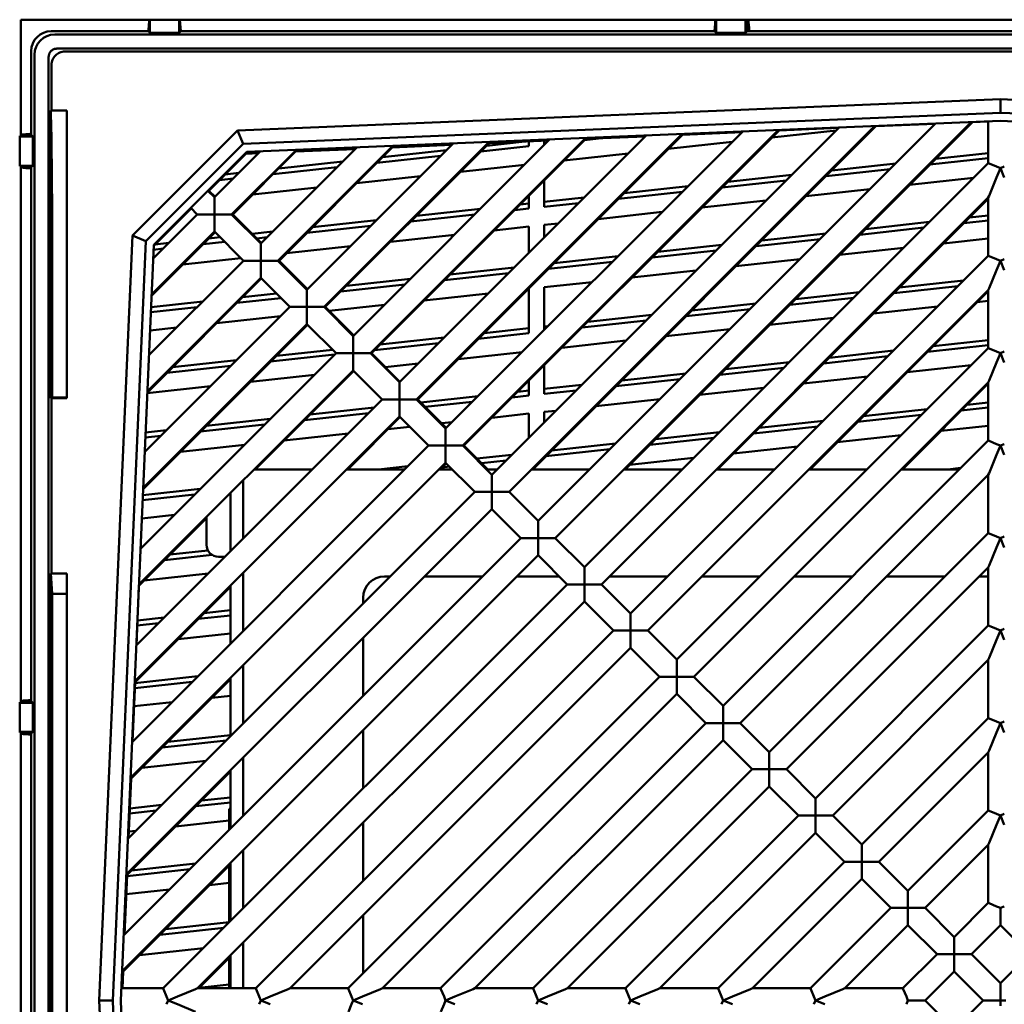
# Model space of a CAD drawing. Units: inches. Extents: x 3 to 337, y 7 to 213.
# Drawn here: x 293 to 299, y 177 to 183 of the extents above; entities that cross this region are included whole.
import ezdxf

# ---------------------------------------------------------------- set-up
doc = ezdxf.new("R2010")
doc.units = ezdxf.units.IN
doc.header["$LTSCALE"] = 20
doc.header["$MEASUREMENT"] = 0
doc.layers.add('Visible (ANSI)', color=7, linetype='Continuous', lineweight=50)

msp = doc.modelspace()

# ---------------------------------------------------------------- linework, layer by layer
at = {"layer": 'Visible (ANSI)'}
for p, q in [((293.3812, 182.8308), (293.3812, 182.153)), ((294.1323, 182.8308), (293.3812, 182.8308)), ((294.1323, 182.8308), (294.1264, 182.7642)), ((294.1314, 182.8308), (294.1303, 182.8178)), ((294.3097, 182.8308), (294.1323, 182.8308)), ((294.1355, 182.8308), (294.1355, 182.7542)), ((294.3064, 182.7542), (294.3065, 182.8308)), ((297.4393, 182.8308), (294.3097, 182.8308)), ((294.3155, 182.7642), (294.3097, 182.8308)), ((297.4393, 182.8308), (297.4335, 182.7642)), ((297.4385, 182.8308), (297.4374, 182.8178)), ((297.6168, 182.8308), (297.4393, 182.8308)), ((297.4426, 182.8308), (297.4426, 182.7542)), ((297.6135, 182.7542), (297.6136, 182.8308)), ((297.6203, 182.8308), (297.6168, 182.8308)), ((297.6226, 182.7642), (297.6168, 182.8308)), ((297.6203, 182.8308), (297.6202, 182.7915)), ((297.6203, 182.8308), (297.6247, 182.8308)), ((300.5889, 182.8308), (297.6247, 182.8308)), ((297.6322, 182.8178), (297.631, 182.8308)), ((294.1264, 182.7642), (293.5592, 182.7642)), ((294.1264, 182.7642), (294.1355, 182.7542)), ((294.3064, 182.7542), (294.3155, 182.7642)), ((297.4335, 182.7642), (294.3155, 182.7642)), ((297.4335, 182.7642), (297.4426, 182.7542)), ((297.6135, 182.7542), (297.6226, 182.7642)), ((300.5831, 182.7642), (297.6226, 182.7642)), ((297.6351, 182.7706), (297.6293, 182.7642)), ((304.6268, 182.7444), (293.579, 182.7444)), ((294.1355, 182.7542), (294.3064, 182.7542)), ((297.4426, 182.7542), (297.6135, 182.7542)), ((293.592, 182.6618), (304.6138, 182.6618)), ((293.4411, 182.6462), (293.4411, 182.1577)), ((293.4609, 182.6264), (293.4609, 171.5786)), ((293.5435, 171.6218), (293.5435, 182.6134)), ((304.5667, 182.6451), (293.639, 182.6451)), ((293.5602, 182.3002), (293.5602, 182.5663)), ((299.1029, 182.3663), (294.6466, 182.1834)), ((299.1029, 182.3663), (299.1028, 182.2874)), ((303.5713, 182.1712), (299.1029, 182.3663)), ((293.5564, 180.6244), (293.5564, 182.3002)), ((293.5564, 182.3002), (293.6501, 182.3002)), ((293.6501, 182.3002), (293.6501, 180.6244)), ((299.1028, 182.2874), (294.6806, 182.106)), ((303.5373, 182.0938), (299.1028, 182.2874)), ((294.7011, 182.0596), (299.1029, 182.2403)), ((296.1325, 180.1731), (298.161, 182.2016)), ((298.37, 182.2102), (296.2327, 180.0729)), ((296.3709, 180.2044), (298.3747, 182.2082)), ((296.4025, 179.9031), (298.7242, 182.2247)), ((298.9332, 182.2333), (296.5027, 179.8028)), ((296.9109, 180.2044), (298.9394, 182.2328)), ((297.81, 182.1835), (298.1581, 182.1987)), ((298.3747, 182.2082), (298.7228, 182.2234)), ((298.9394, 182.2328), (299.032, 182.2369)), ((299.032, 182.2374), (299.032, 181.9925)), ((299.1029, 182.2403), (303.5168, 182.0476)), ((293.4411, 182.1577), (293.3745, 182.1518)), ((293.3745, 182.1518), (293.3745, 181.9744)), ((293.4511, 182.1485), (293.3745, 182.1486)), ((293.3943, 182.1605), (293.3812, 182.1594)), ((293.3812, 182.1524), (293.3812, 182.153)), ((293.4511, 182.1485), (293.4411, 182.1577)), ((293.4511, 181.9777), (293.4511, 182.1485)), ((294.6466, 182.1834), (294.0342, 181.5709)), ((294.6466, 182.1834), (294.6806, 182.106)), ((295.3224, 180.9832), (296.4714, 182.1323)), ((296.6804, 182.1409), (295.4226, 180.883)), ((295.4293, 180.883), (296.6805, 182.1342)), ((295.5924, 180.7132), (297.0346, 182.1554)), ((297.2436, 182.164), (295.6926, 180.613)), ((295.6993, 180.613), (297.2452, 182.1589)), ((295.8624, 180.4431), (297.5978, 182.1785)), ((297.8068, 182.1871), (295.9627, 180.3429)), ((295.9693, 180.3429), (297.81, 182.1835)), ((296.6737, 182.1274), (296.7724, 182.1382)), ((296.6805, 182.1342), (297.0286, 182.1494)), ((297.2452, 182.1589), (297.5934, 182.1741)), ((298.1424, 182.183), (297.7685, 182.1421)), ((294.6806, 182.106), (294.1115, 181.5369)), ((294.7823, 181.5233), (295.3451, 182.0861)), ((295.5541, 182.0946), (294.8825, 181.4231)), ((294.8892, 181.4231), (295.551, 182.0849)), ((294.9863, 182.0602), (295.3344, 182.0754)), ((295.0523, 181.2532), (295.9082, 182.1092)), ((296.1173, 182.1177), (295.1525, 181.153)), ((295.1592, 181.153), (296.1158, 182.1096)), ((295.551, 182.0849), (295.8992, 182.1001)), ((296.0672, 182.061), (296.348, 182.0918)), ((296.324, 182.1187), (296.1004, 182.0942)), ((296.1158, 182.1096), (296.4639, 182.1248)), ((296.348, 182.0918), (296.348, 182.1197)), ((296.438, 182.1236), (296.438, 182.1016)), ((296.438, 182.1016), (296.4411, 182.1019)), ((297.5359, 182.1166), (297.162, 182.0757)), ((294.1578, 181.5164), (294.7011, 182.0596)), ((294.4802, 181.8321), (294.6957, 182.0476)), ((294.5122, 181.7933), (294.7819, 182.0629)), ((294.9909, 182.0715), (294.6125, 181.6931)), ((294.6192, 181.6931), (294.9863, 182.0602)), ((294.6957, 182.0476), (294.7697, 182.0508)), ((295.4607, 181.9946), (295.8346, 182.0355)), ((295.8678, 182.0687), (295.4939, 182.0277)), ((296.9294, 182.0502), (296.5555, 182.0092)), ((298.6907, 181.9841), (299.032, 182.0215)), ((299.032, 182.0511), (298.7239, 182.0173)), ((293.3745, 181.9776), (293.4511, 181.9777)), ((293.3745, 181.9744), (293.4411, 181.9685)), ((293.3812, 181.9732), (293.3812, 181.9738)), ((293.3812, 181.9732), (293.3812, 178.846)), ((293.3812, 181.9668), (293.3943, 181.9657)), ((293.4411, 181.9685), (293.4511, 181.9777)), ((293.4411, 181.9685), (293.4411, 178.8506)), ((294.8542, 181.9282), (295.2281, 181.9691)), ((295.2613, 182.0023), (294.8874, 181.9613)), ((296.3229, 181.9838), (295.949, 181.9428)), ((296.6725, 179.633), (299.032, 181.9925)), ((298.0842, 181.9177), (298.4581, 181.9587)), ((298.4913, 181.9918), (298.1174, 181.9509)), ((299.0366, 181.9906), (299.032, 181.9925)), ((299.0803, 181.9725), (299.0366, 181.9906)), ((299.1029, 181.9631), (299.0803, 181.9725)), ((299.0803, 181.9087), (299.1029, 181.9631)), ((299.1029, 181.9631), (299.1254, 181.9725)), ((299.1254, 181.9087), (299.1029, 181.9631)), ((294.5421, 181.894), (294.6216, 181.9027)), ((294.6548, 181.9358), (294.5753, 181.9271)), ((295.7164, 181.9173), (295.3425, 181.8764)), ((297.8848, 181.9254), (297.5109, 181.8845)), ((298.9464, 181.9069), (298.5725, 181.866)), ((299.0366, 181.803), (299.0803, 181.9087)), ((295.1099, 181.8509), (294.736, 181.81)), ((296.438, 181.8918), (296.438, 181.7374)), ((297.2783, 181.859), (296.9044, 181.818)), ((297.4777, 181.8513), (297.8516, 181.8923)), ((294.4735, 181.8321), (294.5122, 181.7933)), ((294.5156, 181.7967), (294.4802, 181.8321)), ((294.5122, 181.7869), (294.5122, 181.7933)), ((294.5122, 181.725), (294.5122, 181.7869)), ((296.348, 181.7276), (296.348, 181.8017)), ((296.6718, 181.7926), (296.438, 181.767)), ((299.032, 181.7921), (296.7728, 179.5328)), ((296.8712, 181.7849), (297.2451, 181.8258)), ((297.451, 180.2044), (299.032, 181.7854)), ((298.3399, 181.8405), (297.9661, 181.7995)), ((299.032, 181.7921), (299.0366, 181.803)), ((299.032, 181.7921), (299.032, 181.4524)), ((294.1575, 181.5094), (294.3766, 181.7285)), ((294.412, 181.6931), (294.3733, 181.7318)), ((296.348, 181.7571), (296.2979, 181.7516)), ((296.438, 181.7374), (296.6386, 181.7594)), ((297.7334, 181.7741), (297.3596, 181.7331)), ((294.1543, 181.4353), (294.412, 181.6931)), ((294.412, 181.6931), (294.4185, 181.6931)), ((294.4185, 181.6931), (294.4804, 181.6931)), ((294.4804, 181.6931), (294.5122, 181.6931)), ((294.5122, 181.6931), (294.5122, 181.725)), ((294.5122, 181.6931), (294.5441, 181.6931)), ((294.5122, 181.6612), (294.5122, 181.6931)), ((294.5441, 181.6931), (294.606, 181.6931)), ((294.606, 181.6931), (294.6125, 181.6931)), ((294.6125, 181.6931), (294.7823, 181.5233)), ((294.7856, 181.5266), (294.6192, 181.6931)), ((295.6582, 181.652), (296.0321, 181.693)), ((296.0653, 181.7261), (295.6914, 181.6852)), ((296.2647, 181.7185), (296.348, 181.7276)), ((297.1269, 181.7077), (296.7531, 181.6667)), ((299.032, 181.6869), (298.9214, 181.6748)), ((293.5635, 180.6244), (293.5635, 181.6672)), ((294.5122, 181.5993), (294.5122, 181.6612)), ((295.0517, 181.5856), (295.4256, 181.6266)), ((295.4588, 181.6597), (295.0849, 181.6188)), ((296.348, 181.6223), (296.1466, 181.6003)), ((296.348, 181.4688), (296.348, 181.6223)), ((296.5205, 181.6412), (296.438, 181.6322)), ((296.438, 181.6322), (296.438, 181.5588)), ((298.2818, 181.5752), (298.6556, 181.6161)), ((298.6888, 181.6493), (298.3149, 181.6083)), ((298.8883, 181.6416), (299.032, 181.6574)), ((294.0342, 181.5709), (293.8391, 177.1025)), ((294.1115, 181.5369), (294.0342, 181.5709)), ((294.1448, 181.2187), (294.5156, 181.5895)), ((294.5122, 181.5929), (294.1451, 181.2257)), ((294.5454, 181.5597), (294.4784, 181.5524)), ((294.5122, 181.5929), (294.5122, 181.5993)), ((294.6821, 181.4231), (294.5122, 181.5929)), ((294.8523, 181.5933), (294.7321, 181.5801)), ((294.7587, 181.5535), (294.8191, 181.5601)), ((295.914, 181.5748), (295.5401, 181.5339)), ((298.0823, 181.5829), (297.7084, 181.5419)), ((294.1115, 181.5369), (293.9179, 177.1024)), ((293.9651, 177.1025), (294.1578, 181.5164)), ((294.2458, 181.5269), (294.1663, 181.5182)), ((294.4453, 181.5192), (294.5721, 181.5331)), ((294.7823, 181.5168), (294.7823, 181.5233)), ((294.7823, 181.5168), (294.7823, 181.4549)), ((295.3075, 181.5084), (294.9336, 181.4674)), ((297.4758, 181.5164), (297.1019, 181.4755)), ((297.6753, 181.5088), (298.0492, 181.5497)), ((298.5375, 181.498), (298.1636, 181.457)), ((299.032, 181.5521), (298.7701, 181.5234)), ((294.1565, 181.4876), (294.2126, 181.4937)), ((294.7823, 181.4231), (294.7823, 181.4549)), ((296.8693, 181.45), (296.4954, 181.4091)), ((296.9426, 179.363), (299.032, 181.4524)), ((297.0688, 181.4423), (297.4427, 181.4833)), ((299.0366, 181.4505), (299.032, 181.4524)), ((299.0803, 181.4324), (299.0366, 181.4505)), ((294.1296, 180.8706), (294.6821, 181.4231)), ((294.6669, 181.4382), (294.3271, 181.401)), ((294.6821, 181.4231), (294.6885, 181.4231)), ((294.6885, 181.4231), (294.7504, 181.4231)), ((294.7504, 181.4231), (294.7823, 181.4231)), ((294.7823, 181.4231), (294.8141, 181.4231)), ((294.7823, 181.3912), (294.7823, 181.4231)), ((294.7823, 181.3293), (294.7823, 181.3912)), ((294.8141, 181.4231), (294.8761, 181.4231)), ((294.8761, 181.4231), (294.8825, 181.4231)), ((294.8825, 181.4231), (295.0523, 181.2532)), ((295.0557, 181.2566), (294.8892, 181.4231)), ((296.2628, 181.3836), (295.8889, 181.3427)), ((296.4623, 181.3759), (296.8362, 181.4169)), ((297.931, 181.4315), (297.5571, 181.3906)), ((299.1029, 181.4231), (299.0803, 181.4324)), ((299.0803, 181.3687), (299.1029, 181.4231)), ((299.1029, 181.4231), (299.1254, 181.4324)), ((299.1254, 181.3687), (299.1029, 181.4231)), ((294.7823, 181.3228), (294.7823, 181.3293)), ((295.8558, 181.3095), (296.2297, 181.3504)), ((297.3245, 181.3651), (296.9506, 181.3242)), ((299.0366, 181.263), (299.0803, 181.3687)), ((294.1201, 180.654), (294.7856, 181.3195)), ((294.7823, 181.3228), (294.1204, 180.661)), ((294.9521, 181.153), (294.7823, 181.3228)), ((295.2493, 181.2431), (295.6232, 181.284)), ((295.6563, 181.3172), (295.2824, 181.2762)), ((296.718, 181.2987), (296.438, 181.268)), ((296.438, 181.268), (296.438, 181.0187)), ((298.4793, 181.2326), (298.8532, 181.2736)), ((298.8863, 181.3068), (298.5125, 181.2658)), ((294.8737, 181.2315), (294.6759, 181.2098)), ((295.0523, 181.2468), (295.0523, 181.2532)), ((295.0523, 181.1849), (295.0523, 181.2468)), ((296.1115, 181.2323), (295.7376, 181.1913)), ((296.348, 181.2582), (296.3441, 181.2577)), ((296.348, 180.9992), (296.348, 181.2582)), ((299.032, 181.252), (297.0428, 179.2628)), ((298.2798, 181.2403), (297.906, 181.1994)), ((297.9911, 180.2044), (299.032, 181.2453)), ((299.032, 181.252), (299.0366, 181.263)), ((299.032, 181.252), (299.032, 180.9123)), ((294.1049, 180.3059), (294.9521, 181.153)), ((294.4433, 181.1843), (294.1419, 181.1513)), ((294.6428, 181.1767), (294.9003, 181.2049)), ((294.9521, 181.153), (294.9585, 181.153)), ((294.9585, 181.153), (295.0205, 181.153)), ((295.0205, 181.153), (295.0523, 181.153)), ((295.0523, 181.153), (295.0523, 181.1849)), ((295.0523, 181.153), (295.0842, 181.153)), ((295.0523, 181.1212), (295.0523, 181.153)), ((295.0842, 181.153), (295.1461, 181.153)), ((295.1461, 181.153), (295.1525, 181.153)), ((295.1525, 181.153), (295.3224, 180.9832)), ((295.3257, 180.9866), (295.1592, 181.153)), ((295.505, 181.1658), (295.1818, 181.1305)), ((297.6733, 181.1739), (297.2995, 181.133)), ((297.8728, 181.1662), (298.2467, 181.2072)), ((298.735, 181.1554), (298.3611, 181.1145)), ((299.032, 181.1879), (298.9676, 181.1809)), ((294.1406, 181.1216), (294.4102, 181.1512)), ((294.8985, 181.0994), (294.5246, 181.0585)), ((295.0523, 181.0592), (295.0523, 181.1212)), ((297.0669, 181.1075), (296.693, 181.0665)), ((297.2663, 181.0998), (297.6402, 181.1407)), ((294.0955, 180.0893), (295.0557, 181.0495)), ((295.0523, 181.0528), (294.0958, 180.0963)), ((295.0523, 181.0528), (295.0523, 181.0592)), ((295.2221, 180.883), (295.0523, 181.0528)), ((296.4604, 181.0411), (296.438, 181.0386)), ((296.6598, 181.0334), (297.0337, 181.0743)), ((298.1285, 181.089), (297.7546, 181.048)), ((294.292, 181.033), (294.1359, 181.0159)), ((295.3224, 180.9768), (295.3224, 180.9832)), ((296.0533, 180.967), (296.348, 180.9992)), ((296.348, 181.0288), (296.0865, 181.0001)), ((297.522, 181.0226), (297.1481, 180.9816)), ((295.3224, 180.9149), (295.3224, 180.9768)), ((295.4468, 180.9005), (295.8207, 180.9415)), ((295.8539, 180.9746), (295.48, 180.9337)), ((296.9155, 180.9562), (296.5416, 180.9152)), ((298.6768, 180.8901), (299.032, 180.929)), ((299.032, 180.9585), (298.71, 180.9233)), ((294.0803, 179.7411), (295.2221, 180.883)), ((294.8403, 180.8341), (295.2142, 180.8751)), ((295.2019, 180.9032), (294.8735, 180.8673)), ((295.2221, 180.883), (295.2286, 180.883)), ((295.2286, 180.883), (295.2905, 180.883)), ((295.2905, 180.883), (295.3224, 180.883)), ((295.3224, 180.883), (295.3224, 180.9149)), ((295.3224, 180.883), (295.3542, 180.883)), ((295.3224, 180.8511), (295.3224, 180.883)), ((295.3542, 180.883), (295.4161, 180.883)), ((295.4161, 180.883), (295.4226, 180.883)), ((295.4226, 180.883), (295.5924, 180.7132)), ((295.5957, 180.7165), (295.4293, 180.883)), ((296.309, 180.8897), (295.9351, 180.8488)), ((297.2126, 179.093), (299.032, 180.9123)), ((298.4774, 180.8978), (298.1035, 180.8568)), ((299.0366, 180.9105), (299.032, 180.9123)), ((299.0803, 180.8923), (299.0366, 180.9105)), ((299.1029, 180.883), (299.0803, 180.8923)), ((299.0803, 180.8286), (299.1029, 180.883)), ((299.1029, 180.883), (299.1254, 180.8923)), ((299.1254, 180.8286), (299.1029, 180.883)), ((294.2338, 180.7677), (294.6077, 180.8086)), ((294.6409, 180.8418), (294.267, 180.8008)), ((295.3224, 180.7892), (295.3224, 180.8511)), ((295.7025, 180.8233), (295.51, 180.8022)), ((296.438, 180.8116), (296.438, 180.6449)), ((297.8709, 180.8314), (297.497, 180.7904)), ((298.0703, 180.8237), (298.4442, 180.8646)), ((298.9325, 180.8129), (298.5587, 180.7719)), ((299.0366, 180.7229), (299.0803, 180.8286)), ((295.3224, 180.7828), (294.0711, 179.5315)), ((295.096, 180.7569), (294.7221, 180.7159)), ((294.7507, 180.2044), (295.3257, 180.7794)), ((295.3224, 180.7828), (295.3224, 180.7892)), ((295.4922, 180.613), (295.3224, 180.7828)), ((297.2644, 180.7649), (296.8905, 180.724)), ((297.4638, 180.7573), (297.8377, 180.7982)), ((295.5924, 180.7067), (295.5924, 180.7132)), ((295.5924, 180.7067), (295.5924, 180.6448)), ((296.348, 180.6351), (296.348, 180.7216)), ((296.6579, 180.6985), (296.438, 180.6744)), ((296.8573, 180.6908), (297.2312, 180.7318)), ((299.032, 180.7119), (297.3128, 178.9927)), ((298.326, 180.7465), (297.9522, 180.7055)), ((298.5312, 180.2044), (299.032, 180.7052)), ((299.032, 180.7119), (299.0366, 180.7229)), ((299.032, 180.7119), (299.032, 180.3723)), ((294.4895, 180.6905), (294.12, 180.65)), ((295.5924, 180.613), (295.5924, 180.6448)), ((296.2508, 180.6244), (296.348, 180.6351)), ((296.348, 180.6646), (296.284, 180.6576)), ((296.438, 180.6449), (296.6247, 180.6654)), ((297.7195, 180.68), (297.3457, 180.6391)), ((293.6501, 180.6244), (293.5564, 180.6244)), ((293.5573, 180.6196), (293.6501, 180.6196)), ((293.5602, 179.5958), (293.5602, 180.6196)), ((293.6501, 180.6244), (293.6501, 180.6196)), ((294.0556, 179.1764), (295.4922, 180.613)), ((295.4922, 180.613), (295.4986, 180.613)), ((295.4986, 180.613), (295.5605, 180.613)), ((295.5605, 180.613), (295.5924, 180.613)), ((295.5924, 180.613), (295.6243, 180.613)), ((295.5924, 180.5811), (295.5924, 180.613)), ((295.5924, 180.5192), (295.5924, 180.5811)), ((295.6243, 180.613), (295.6862, 180.613)), ((295.6862, 180.613), (295.6926, 180.613)), ((295.6926, 180.613), (295.8624, 180.4431)), ((295.8658, 180.4465), (295.6993, 180.613)), ((296.0514, 180.6321), (295.7168, 180.5955)), ((295.7434, 180.5688), (296.0182, 180.5989)), ((297.1131, 180.6136), (296.7392, 180.5727)), ((299.032, 180.5944), (298.9075, 180.5807)), ((295.0379, 180.4916), (295.4117, 180.5325)), ((295.4449, 180.5657), (295.071, 180.5247)), ((296.348, 180.5298), (296.1327, 180.5062)), ((296.348, 180.3887), (296.348, 180.5298)), ((296.5066, 180.5472), (296.438, 180.5397)), ((296.438, 180.5397), (296.438, 180.4787)), ((298.2679, 180.4811), (298.6418, 180.5221)), ((298.6749, 180.5552), (298.301, 180.5143)), ((298.8744, 180.5476), (299.032, 180.5648)), ((295.5924, 180.5127), (294.0465, 178.9668)), ((294.4314, 180.4252), (294.8052, 180.4661)), ((294.8384, 180.4993), (294.4645, 180.4583)), ((295.2907, 180.2044), (295.5957, 180.5094)), ((295.5924, 180.5127), (295.5924, 180.5192)), ((295.7622, 180.3429), (295.5924, 180.5127)), ((295.9001, 180.4808), (295.8383, 180.474)), ((298.0684, 180.4888), (297.6945, 180.4479)), ((294.2319, 180.4328), (294.1099, 180.4195)), ((295.2936, 180.4143), (294.9197, 180.3734)), ((295.6516, 180.4536), (295.5262, 180.4398)), ((295.8624, 180.4367), (295.8624, 180.4431)), ((295.8624, 180.3748), (295.8624, 180.4367)), ((297.4619, 180.4224), (297.088, 180.3815)), ((297.6614, 180.4147), (298.0353, 180.4557)), ((299.032, 180.4596), (298.7562, 180.4294)), ((294.1086, 180.3898), (294.1988, 180.3997)), ((294.6871, 180.3479), (294.3132, 180.307)), ((295.8624, 180.3429), (295.8624, 180.3748)), ((296.8554, 180.356), (296.4815, 180.315)), ((297.0549, 180.3483), (297.4288, 180.3892)), ((297.4827, 178.8229), (299.032, 180.3723)), ((298.5236, 180.4039), (298.1497, 180.363)), ((299.0366, 180.3704), (299.032, 180.3723)), ((299.0803, 180.3522), (299.0366, 180.3704)), ((299.1029, 180.3429), (299.0803, 180.3522)), ((299.1029, 180.3429), (299.1254, 180.3522)), ((294.031, 178.6117), (295.7622, 180.3429)), ((295.7622, 180.3429), (295.7686, 180.3429)), ((295.7686, 180.3429), (295.8306, 180.3429)), ((295.8306, 180.3429), (295.8624, 180.3429)), ((295.8624, 180.3429), (295.8943, 180.3429)), ((295.8624, 180.3111), (295.8624, 180.3429)), ((295.8624, 180.2491), (295.8624, 180.3111)), ((295.8943, 180.3429), (295.9562, 180.3429)), ((295.9562, 180.3429), (295.9627, 180.3429)), ((295.9627, 180.3429), (296.1325, 180.1731)), ((296.1079, 180.2044), (295.9693, 180.3429)), ((296.4484, 180.2819), (296.8223, 180.3228)), ((297.9171, 180.3375), (297.5432, 180.2965)), ((299.0803, 180.2885), (299.1029, 180.3429)), ((299.1254, 180.2885), (299.1029, 180.3429)), ((295.8624, 180.2427), (294.0218, 178.4021)), ((295.8308, 180.2044), (295.8658, 180.2394)), ((295.8624, 180.2427), (295.8624, 180.2491)), ((296.0322, 180.0729), (295.8624, 180.2427)), ((296.2489, 180.2896), (296.045, 180.2672)), ((296.0716, 180.2406), (296.2158, 180.2564)), ((297.3106, 180.2711), (296.9367, 180.2301)), ((299.0366, 180.1828), (299.0803, 180.2885)), ((294.744, 180.2044), (294.7948, 180.2044)), ((294.7948, 180.2044), (295.0836, 180.2044)), ((295.284, 180.2044), (295.6237, 180.2044)), ((295.6424, 180.2231), (295.4711, 180.2044)), ((295.8241, 180.2044), (295.9008, 180.2044)), ((295.8419, 180.2155), (295.885, 180.2202)), ((296.1012, 180.2044), (296.1637, 180.2044)), ((296.3642, 180.2044), (296.7038, 180.2044)), ((296.7041, 180.2046), (296.7016, 180.2044)), ((296.9043, 180.2044), (297.2439, 180.2044)), ((297.4443, 180.2044), (297.784, 180.2044)), ((297.9844, 180.2044), (298.324, 180.2044)), ((298.5245, 180.2044), (298.8641, 180.2044)), ((298.8724, 180.2127), (298.7963, 180.2044)), ((299.032, 180.1718), (299.0366, 180.1828)), ((294.6802, 180.1406), (294.6802, 179.801)), ((296.1325, 180.1667), (296.1325, 180.1731)), ((296.1325, 180.1047), (296.1325, 180.1667)), ((299.032, 180.1718), (297.5829, 178.7227)), ((299.032, 180.1718), (299.032, 179.8322)), ((294.0063, 178.0469), (296.0322, 180.0729)), ((294.4294, 180.0903), (294.0939, 180.0535)), ((294.6055, 180.0659), (294.6055, 179.7263)), ((296.0322, 180.0729), (296.0387, 180.0729)), ((296.0387, 180.0729), (296.1006, 180.0729)), ((296.1006, 180.0729), (296.1325, 180.0729)), ((296.1325, 180.0729), (296.1325, 180.1047)), ((296.1325, 180.0729), (296.1643, 180.0729)), ((296.1325, 180.041), (296.1325, 180.0729)), ((296.1643, 180.0729), (296.2263, 180.0729)), ((296.2263, 180.0729), (296.2327, 180.0729)), ((296.2327, 180.0729), (296.4025, 179.9031)), ((294.0926, 180.0239), (294.3963, 180.0571)), ((294.6034, 180.0571), (294.6055, 180.0592)), ((296.1325, 179.9791), (296.1325, 180.041)), ((296.1325, 179.9727), (293.9972, 177.8374)), ((296.1325, 179.9727), (296.1325, 179.9791)), ((296.3023, 179.8028), (296.1325, 179.9727)), ((294.0712, 179.5249), (294.4655, 179.9192)), ((294.2781, 179.939), (294.088, 179.9181)), ((294.4655, 179.7644), (294.4655, 179.9259)), ((296.4025, 179.8966), (296.4025, 179.9031)), ((296.4025, 179.8347), (296.4025, 179.8966)), ((296.4025, 179.8028), (296.4025, 179.8347)), ((297.7527, 178.5529), (299.032, 179.8322)), ((299.0366, 179.8303), (299.032, 179.8322)), ((299.0803, 179.8122), (299.0366, 179.8303)), ((293.9817, 177.4822), (296.3023, 179.8028)), ((296.3023, 179.8028), (296.3087, 179.8028)), ((296.3087, 179.8028), (296.3706, 179.8028)), ((296.3706, 179.8028), (296.4025, 179.8028)), ((296.4025, 179.8028), (296.4344, 179.8028)), ((296.4025, 179.771), (296.4025, 179.8028)), ((296.4344, 179.8028), (296.4963, 179.8028)), ((296.4963, 179.8028), (296.5027, 179.8028)), ((296.5027, 179.8028), (296.6725, 179.633)), ((299.1029, 179.8028), (299.0803, 179.8122)), ((299.0803, 179.7485), (299.1029, 179.8028)), ((299.1029, 179.8028), (299.1254, 179.8122)), ((299.1254, 179.7485), (299.1029, 179.8028)), ((294.474, 179.731), (294.2531, 179.7068)), ((296.4025, 179.7091), (296.4025, 179.771)), ((299.0366, 179.6427), (299.0803, 179.7485)), ((296.4025, 179.7026), (293.9725, 177.2726)), ((294.2199, 179.6736), (294.4996, 179.7043)), ((294.5736, 179.6944), (294.5355, 179.6944)), ((296.4025, 179.7026), (296.4025, 179.7091)), ((296.5723, 179.5328), (296.4025, 179.7026)), ((294.6802, 179.6006), (294.6802, 179.2609)), ((296.6725, 179.6266), (296.6725, 179.633)), ((296.6725, 179.5647), (296.6725, 179.6266)), ((299.032, 179.6318), (297.8529, 178.4527)), ((299.032, 179.6318), (299.0366, 179.6427)), ((299.032, 179.6318), (299.032, 179.2921)), ((293.5564, 179.5958), (293.6501, 179.5958)), ((293.5635, 179.4778), (293.5564, 179.5958)), ((293.5564, 173.4002), (293.5564, 179.5958)), ((293.6501, 179.5958), (293.6501, 173.4002)), ((294.4756, 179.5964), (294.1018, 179.5555)), ((295.5052, 179.5794), (295.5387, 179.5794)), ((295.7392, 179.5794), (296.0788, 179.5794)), ((296.2793, 179.5794), (296.5258, 179.5794)), ((296.6725, 179.5328), (296.6725, 179.5647)), ((296.8193, 179.5794), (297.159, 179.5794)), ((297.3594, 179.5794), (297.699, 179.5794)), ((297.8995, 179.5794), (298.2391, 179.5794)), ((298.4395, 179.5794), (298.7792, 179.5794)), ((298.9796, 179.5794), (299.032, 179.5794)), ((294.0481, 178.9617), (294.6055, 179.5192)), ((294.0569, 179.1777), (294.0712, 179.5249)), ((294.2129, 177.1733), (296.5723, 179.5328)), ((294.6055, 179.5259), (294.6055, 179.1862)), ((296.5723, 179.5328), (296.5788, 179.5328)), ((296.5788, 179.5328), (296.6407, 179.5328)), ((296.6407, 179.5328), (296.6725, 179.5328)), ((296.6725, 179.5328), (296.7044, 179.5328)), ((296.6725, 179.5009), (296.6725, 179.5328)), ((296.6725, 179.439), (296.6725, 179.5009)), ((296.7044, 179.5328), (296.7663, 179.5328)), ((296.7663, 179.5328), (296.7728, 179.5328)), ((296.7728, 179.5328), (296.9426, 179.363)), ((293.6501, 179.4778), (293.5635, 179.4778)), ((293.5635, 173.4002), (293.5635, 179.4778)), ((296.6725, 179.4326), (294.4133, 177.1733)), ((295.3802, 179.4209), (295.3802, 179.4544)), ((296.6725, 179.4326), (296.6725, 179.439)), ((296.8424, 179.2628), (296.6725, 179.4326)), ((294.6055, 179.3812), (294.4506, 179.3643)), ((294.218, 179.3388), (294.0628, 179.3218)), ((294.4175, 179.3311), (294.6055, 179.3517)), ((296.9426, 179.3566), (296.9426, 179.363)), ((296.9426, 179.2946), (296.9426, 179.3566)), ((294.0616, 179.2921), (294.1849, 179.3056)), ((294.7529, 177.1733), (296.8424, 179.2628)), ((296.8424, 179.2628), (296.8488, 179.2628)), ((296.8488, 179.2628), (296.9107, 179.2628)), ((296.9107, 179.2628), (296.9426, 179.2628)), ((296.9426, 179.2628), (296.9426, 179.2946)), ((296.9426, 179.2628), (296.9744, 179.2628)), ((296.9426, 179.2309), (296.9426, 179.2628)), ((296.9744, 179.2628), (297.0364, 179.2628)), ((297.0364, 179.2628), (297.0428, 179.2628)), ((297.0428, 179.2628), (297.2126, 179.093)), ((298.0227, 178.2828), (299.032, 179.2921)), ((299.0366, 179.2902), (299.032, 179.2921)), ((299.0803, 179.2721), (299.0366, 179.2902)), ((299.1029, 179.2628), (299.0803, 179.2721)), ((299.0803, 179.2084), (299.1029, 179.2628)), ((299.1029, 179.2628), (299.1254, 179.2721)), ((299.1254, 179.2084), (299.1029, 179.2628)), ((294.6055, 179.2465), (294.2993, 179.2129)), ((295.3802, 178.8808), (295.3802, 179.2204)), ((296.9426, 179.2309), (296.9426, 179.169)), ((299.0366, 179.1027), (299.0803, 179.2084)), ((294.0667, 179.1875), (294.0573, 179.1864)), ((296.9426, 179.1626), (294.9534, 177.1733)), ((296.9426, 179.1626), (296.9426, 179.169)), ((297.1124, 178.9927), (296.9426, 179.1626)), ((297.2126, 179.0865), (297.2126, 179.093)), ((297.2126, 179.0246), (297.2126, 179.0865)), ((299.032, 179.0917), (298.1229, 178.1826)), ((299.032, 179.0917), (299.0366, 179.1027)), ((299.032, 179.0917), (299.032, 178.7521)), ((294.6802, 179.0605), (294.6802, 178.7209)), ((294.025, 178.3985), (294.6055, 178.9791)), ((294.4155, 178.9963), (294.0478, 178.956)), ((294.6055, 178.9858), (294.6055, 178.6462)), ((295.293, 177.1733), (297.1124, 178.9927)), ((297.1124, 178.9927), (297.1188, 178.9927)), ((297.1188, 178.9927), (297.1808, 178.9927)), ((297.1808, 178.9927), (297.2126, 178.9927)), ((297.2126, 178.9927), (297.2126, 179.0246)), ((297.2126, 178.9927), (297.2445, 178.9927)), ((297.2126, 178.9927), (297.2126, 178.9609)), ((297.2445, 178.9927), (297.3064, 178.9927)), ((297.3064, 178.9927), (297.3128, 178.9927)), ((297.3128, 178.9927), (297.4827, 178.8229)), ((294.0338, 178.6145), (294.0481, 178.9617)), ((294.0466, 178.9263), (294.3824, 178.9631)), ((297.2126, 178.9609), (297.2126, 178.899)), ((293.3943, 178.8534), (293.3812, 178.8523)), ((294.6055, 178.8823), (294.4968, 178.8704)), ((297.2126, 178.8925), (295.4934, 177.1733)), ((297.2126, 178.899), (297.2126, 178.8925)), ((297.3824, 178.7227), (297.2126, 178.8925)), ((293.4411, 178.8506), (293.3745, 178.8447)), ((293.3745, 178.8447), (293.3745, 178.6673)), ((293.4511, 178.8415), (293.3745, 178.8415)), ((293.3812, 178.8453), (293.3812, 178.846)), ((293.4511, 178.8415), (293.4411, 178.8506)), ((293.4511, 178.6706), (293.4511, 178.8415)), ((294.2642, 178.8449), (294.0423, 178.8206)), ((297.4827, 178.8165), (297.4827, 178.8229)), ((297.4827, 178.8165), (297.4827, 178.7546)), ((297.4827, 178.7227), (297.4827, 178.7546)), ((298.2928, 178.0128), (299.032, 178.7521)), ((299.0366, 178.7502), (299.032, 178.7521)), ((299.0803, 178.732), (299.0366, 178.7502)), ((295.3802, 178.3407), (295.3802, 178.6803)), ((295.8331, 177.1733), (297.3824, 178.7227)), ((297.3824, 178.7227), (297.3889, 178.7227)), ((297.3889, 178.7227), (297.4508, 178.7227)), ((297.4508, 178.7227), (297.4827, 178.7227)), ((297.4827, 178.7227), (297.5145, 178.7227)), ((297.4827, 178.6908), (297.4827, 178.7227)), ((297.4827, 178.6289), (297.4827, 178.6908)), ((297.5145, 178.7227), (297.5764, 178.7227)), ((297.5764, 178.7227), (297.5829, 178.7227)), ((297.5829, 178.7227), (297.7527, 178.5529)), ((299.1029, 178.7227), (299.0803, 178.732)), ((299.0803, 178.6683), (299.1029, 178.7227)), ((299.1029, 178.7227), (299.1254, 178.732)), ((299.1254, 178.6683), (299.1029, 178.7227)), ((293.3745, 178.6705), (293.4511, 178.6706)), ((293.3745, 178.6673), (293.4411, 178.6615)), ((293.3812, 178.6661), (293.3812, 178.6667)), ((293.3812, 178.6661), (293.3812, 175.5389)), ((293.3812, 178.6598), (293.3943, 178.6586)), ((293.4411, 178.6615), (293.4511, 178.6706)), ((293.4411, 178.6615), (293.4411, 175.5435)), ((294.6055, 178.6529), (294.2392, 178.6128)), ((297.4827, 178.6225), (296.0335, 177.1733)), ((297.4827, 178.6225), (297.4827, 178.6289)), ((297.6525, 178.4527), (297.4827, 178.6225)), ((299.0366, 178.5626), (299.0803, 178.6683)), ((294.206, 178.5796), (294.5799, 178.6206)), ((294.6802, 178.5204), (294.6802, 178.1808)), ((297.7527, 178.5464), (297.7527, 178.5529)), ((297.7527, 178.5464), (297.7527, 178.4845)), ((299.032, 178.5516), (298.393, 177.9126)), ((299.032, 178.5516), (299.0366, 178.5626)), ((299.032, 178.5516), (299.032, 178.212)), ((294.4617, 178.5024), (294.0879, 178.4614)), ((296.3732, 177.1733), (297.6525, 178.4527)), ((297.6525, 178.4527), (297.6589, 178.4527)), ((297.6589, 178.4527), (297.7208, 178.4527)), ((297.7208, 178.4527), (297.7527, 178.4527)), ((297.7527, 178.4527), (297.7527, 178.4845)), ((297.7527, 178.4527), (297.7846, 178.4527)), ((297.7527, 178.4208), (297.7527, 178.4527)), ((297.7846, 178.4527), (297.8465, 178.4527)), ((297.8465, 178.4527), (297.8529, 178.4527)), ((297.8529, 178.4527), (298.0227, 178.2828)), ((294.0018, 177.8353), (294.6055, 178.439)), ((294.0107, 178.0513), (294.025, 178.3985)), ((294.6055, 178.4457), (294.6055, 178.1061)), ((297.7527, 178.3589), (297.7527, 178.4208)), ((297.7527, 178.3524), (296.5736, 177.1733)), ((297.7527, 178.3524), (297.7527, 178.3589)), ((297.9225, 178.1826), (297.7527, 178.3524)), ((294.6055, 178.2887), (294.4367, 178.2702)), ((298.0227, 178.2764), (298.0227, 178.2828)), ((294.2041, 178.2448), (294.0178, 178.2243)), ((294.4036, 178.2371), (294.6055, 178.2592)), ((294.5975, 178.221), (294.5975, 178.2044)), ((294.5975, 178.221), (294.6055, 178.221)), ((298.0227, 178.2145), (298.0227, 178.2764)), ((294.0166, 178.1947), (294.171, 178.2116)), ((294.5975, 178.2044), (294.5975, 178.0981)), ((294.5975, 178.2044), (294.6055, 178.2044)), ((296.9132, 177.1733), (297.9225, 178.1826)), ((297.9225, 178.1826), (297.9289, 178.1826)), ((297.9289, 178.1826), (297.9909, 178.1826)), ((297.9909, 178.1826), (298.0227, 178.1826)), ((298.0227, 178.1826), (298.0227, 178.2145)), ((298.0227, 178.1826), (298.0546, 178.1826)), ((298.0227, 178.1508), (298.0227, 178.1826)), ((298.0546, 178.1826), (298.1165, 178.1826)), ((298.1165, 178.1826), (298.1229, 178.1826)), ((298.1229, 178.1826), (298.2928, 178.0128)), ((298.5628, 177.7428), (299.032, 178.212)), ((299.0366, 178.2101), (299.032, 178.212)), ((299.0803, 178.192), (299.0366, 178.2101)), ((299.1029, 178.1826), (299.0803, 178.192)), ((299.0803, 178.1282), (299.1029, 178.1826)), ((299.1029, 178.1826), (299.1254, 178.192)), ((299.1254, 178.1282), (299.1029, 178.1826)), ((294.5975, 178.1531), (294.2854, 178.1189)), ((295.3802, 177.8006), (295.3802, 178.1403)), ((298.0227, 178.0888), (298.0227, 178.1508)), ((299.0366, 178.0225), (299.0803, 178.1282)), ((294.0528, 178.0934), (294.0123, 178.089)), ((298.0227, 178.0824), (297.1137, 177.1733)), ((298.0227, 178.0824), (298.0227, 178.0888)), ((298.1925, 177.9126), (298.0227, 178.0824)), ((298.2928, 178.0064), (298.2928, 178.0128)), ((298.2928, 178.0064), (298.2928, 177.9444)), ((299.032, 178.0115), (298.663, 177.6425)), ((299.032, 178.0115), (299.0366, 178.0225)), ((299.032, 178.0115), (299.032, 177.6719)), ((294.6802, 177.9803), (294.6802, 177.6407)), ((298.2928, 177.9126), (298.2928, 177.9444)), ((293.9787, 177.2722), (294.5975, 177.8909)), ((294.4017, 177.9022), (294.0278, 177.8613)), ((294.5975, 177.8976), (294.5975, 177.558)), ((294.6055, 177.9056), (294.6055, 177.566)), ((297.4533, 177.1733), (298.1925, 177.9126)), ((298.1925, 177.9126), (298.199, 177.9126)), ((298.199, 177.9126), (298.2609, 177.9126)), ((298.2609, 177.9126), (298.2928, 177.9126)), ((298.2928, 177.9126), (298.3246, 177.9126)), ((298.2928, 177.8807), (298.2928, 177.9126)), ((298.2928, 177.8188), (298.2928, 177.8807)), ((298.3246, 177.9126), (298.3865, 177.9126)), ((298.3865, 177.9126), (298.393, 177.9126)), ((298.393, 177.9126), (298.5628, 177.7428)), ((293.9876, 177.4882), (294.0018, 177.8353)), ((294.0016, 177.8289), (294.3685, 177.8691)), ((298.2928, 177.8124), (298.2928, 177.8188)), ((294.5975, 177.7889), (294.4829, 177.7764)), ((298.2928, 177.8124), (297.6537, 177.1733)), ((298.4626, 177.6425), (298.2928, 177.8124)), ((294.2503, 177.7509), (293.9972, 177.7232)), ((298.5628, 177.7363), (298.5628, 177.7428)), ((298.5628, 177.6744), (298.5628, 177.7363)), ((298.5628, 177.6425), (298.5628, 177.6744)), ((298.8328, 177.4727), (299.032, 177.6719)), ((299.0366, 177.67), (299.032, 177.6719)), ((299.0803, 177.6519), (299.0366, 177.67)), ((299.1029, 177.6425), (299.0803, 177.6519)), ((299.1029, 177.6425), (299.1254, 177.6519)), ((295.3802, 177.2606), (295.3802, 177.6002)), ((297.9934, 177.1733), (298.4626, 177.6425)), ((298.4626, 177.6425), (298.469, 177.6425)), ((298.469, 177.6425), (298.5309, 177.6425)), ((298.5309, 177.6425), (298.5628, 177.6425)), ((298.5628, 177.6425), (298.5947, 177.6425)), ((298.5628, 177.6107), (298.5628, 177.6425)), ((298.5628, 177.6107), (298.5628, 177.5488)), ((298.5947, 177.6425), (298.6566, 177.6425)), ((298.6566, 177.6425), (298.663, 177.6425)), ((298.663, 177.6425), (298.8328, 177.4727)), ((299.1029, 177.6107), (299.1029, 177.6425)), ((299.1029, 177.5488), (299.1029, 177.6107)), ((294.5975, 177.5595), (294.2253, 177.5187)), ((298.5628, 177.5423), (298.1938, 177.1733)), ((298.5628, 177.5423), (298.5628, 177.5488)), ((298.7326, 177.3725), (298.5628, 177.5423)), ((299.1029, 177.5423), (298.9331, 177.3725)), ((299.1029, 177.5423), (299.1029, 177.5488)), ((299.2727, 177.3725), (299.1029, 177.5423)), ((293.9927, 177.4933), (293.9878, 177.4927)), ((294.1921, 177.4856), (294.566, 177.5265)), ((298.8328, 177.4663), (298.8328, 177.4727)), ((294.6802, 177.4403), (294.6802, 177.1733)), ((298.8328, 177.4663), (298.8328, 177.4044)), ((294.4479, 177.4083), (294.074, 177.3674)), ((294.5975, 177.3576), (294.5975, 177.1733)), ((294.6055, 177.3656), (294.6055, 177.1733)), ((298.5334, 177.1733), (298.7326, 177.3725)), ((298.7326, 177.3725), (298.7391, 177.3725)), ((298.7391, 177.3725), (298.801, 177.3725)), ((298.801, 177.3725), (298.8328, 177.3725)), ((298.8328, 177.3725), (298.8328, 177.4044)), ((298.8647, 177.3725), (298.8328, 177.3725)), ((298.8328, 177.3407), (298.8328, 177.3725)), ((298.9266, 177.3725), (298.8647, 177.3725)), ((298.9331, 177.3725), (298.9266, 177.3725)), ((298.9331, 177.3725), (299.1029, 177.2027)), ((299.1029, 177.2027), (299.2727, 177.3725)), ((294.42, 177.1733), (294.5975, 177.3509)), ((298.8328, 177.2787), (298.8328, 177.3407)), ((293.9747, 177.1733), (293.9787, 177.2722)), ((298.8328, 177.2723), (298.663, 177.1025)), ((298.8328, 177.2723), (298.8328, 177.2787)), ((299.0027, 177.1025), (298.8328, 177.2723)), ((294.5975, 177.1953), (294.4228, 177.1762)), ((299.1029, 177.1963), (299.1029, 177.2027)), ((299.1029, 177.1963), (299.1029, 177.1343)), ((294.2129, 177.1733), (293.9682, 177.1733)), ((294.2147, 177.1688), (294.2129, 177.1733)), ((294.2329, 177.125), (294.2147, 177.1688)), ((294.4023, 177.1688), (294.2966, 177.125)), ((294.4133, 177.1733), (294.4023, 177.1688)), ((294.7529, 177.1733), (294.4133, 177.1733)), ((294.7548, 177.1688), (294.7529, 177.1733)), ((294.773, 177.125), (294.7548, 177.1688)), ((294.9424, 177.1688), (294.8367, 177.125)), ((294.9534, 177.1733), (294.9424, 177.1688)), ((295.293, 177.1733), (294.9534, 177.1733)), ((295.2949, 177.1688), (295.293, 177.1733)), ((295.313, 177.125), (295.2949, 177.1688)), ((295.4825, 177.1688), (295.3768, 177.125)), ((295.4934, 177.1733), (295.4825, 177.1688)), ((295.8331, 177.1733), (295.4934, 177.1733)), ((295.835, 177.1688), (295.8331, 177.1733)), ((295.8531, 177.125), (295.835, 177.1688)), ((296.0225, 177.1688), (295.9168, 177.125)), ((296.0335, 177.1733), (296.0225, 177.1688)), ((296.3732, 177.1733), (296.0335, 177.1733)), ((296.375, 177.1688), (296.3732, 177.1733)), ((296.3932, 177.125), (296.375, 177.1688)), ((296.5626, 177.1688), (296.4569, 177.125)), ((296.5736, 177.1733), (296.5626, 177.1688)), ((296.9132, 177.1733), (296.5736, 177.1733)), ((296.9151, 177.1688), (296.9132, 177.1733)), ((296.9332, 177.125), (296.9151, 177.1688)), ((297.1027, 177.1688), (296.997, 177.125)), ((297.1137, 177.1733), (297.1027, 177.1688)), ((297.4533, 177.1733), (297.1137, 177.1733)), ((297.4552, 177.1688), (297.4533, 177.1733)), ((297.4733, 177.125), (297.4552, 177.1688)), ((297.6428, 177.1688), (297.537, 177.125)), ((297.6537, 177.1733), (297.6428, 177.1688)), ((297.9934, 177.1733), (297.6537, 177.1733)), ((297.9953, 177.1688), (297.9934, 177.1733)), ((298.0134, 177.125), (297.9953, 177.1688)), ((298.1828, 177.1688), (298.0771, 177.125)), ((298.1938, 177.1733), (298.1828, 177.1688)), ((298.5334, 177.1733), (298.1938, 177.1733)), ((298.5353, 177.1688), (298.5334, 177.1733)), ((298.5535, 177.125), (298.5353, 177.1688)), ((299.1029, 177.1025), (299.1029, 177.1343)), ((293.8391, 177.1025), (294.022, 172.6462)), ((293.9179, 177.1024), (293.8391, 177.1025)), ((293.9179, 177.1024), (294.0994, 172.6802)), ((294.1457, 172.7007), (293.9651, 177.1025)), ((294.2422, 177.1025), (294.2329, 177.125)), ((294.2329, 177.0799), (294.2422, 177.1025)), ((294.2966, 177.125), (294.2422, 177.1025)), ((294.2422, 177.1025), (294.2966, 177.0799)), ((294.2966, 177.0799), (294.4023, 177.0362)), ((294.7823, 177.1025), (294.773, 177.125)), ((294.773, 177.0799), (294.7823, 177.1025)), ((294.8367, 177.125), (294.7823, 177.1025)), ((294.7823, 177.1025), (294.8367, 177.0799)), ((295.2949, 177.0362), (295.313, 177.0799)), ((295.3224, 177.1025), (295.313, 177.125)), ((295.313, 177.0799), (295.3224, 177.1025)), ((295.3768, 177.125), (295.3224, 177.1025)), ((295.3224, 177.1025), (295.3768, 177.0799)), ((295.835, 177.0362), (295.8531, 177.0799)), ((295.8624, 177.1025), (295.8531, 177.125)), ((295.8531, 177.0799), (295.8624, 177.1025)), ((295.9168, 177.125), (295.8624, 177.1025)), ((295.8624, 177.1025), (295.9168, 177.0799)), ((296.4025, 177.1025), (296.3932, 177.125)), ((296.3932, 177.0799), (296.4025, 177.1025)), ((296.4569, 177.125), (296.4025, 177.1025)), ((296.4025, 177.1025), (296.4569, 177.0799)), ((296.9426, 177.1025), (296.9332, 177.125)), ((296.9332, 177.0799), (296.9426, 177.1025)), ((296.997, 177.125), (296.9426, 177.1025)), ((296.9426, 177.1025), (296.997, 177.0799)), ((297.4827, 177.1025), (297.4733, 177.125)), ((297.4733, 177.0799), (297.4827, 177.1025)), ((297.537, 177.125), (297.4827, 177.1025)), ((297.4827, 177.1025), (297.537, 177.0799)), ((298.0227, 177.1025), (298.0134, 177.125)), ((298.0134, 177.0799), (298.0227, 177.1025)), ((298.0771, 177.125), (298.0227, 177.1025)), ((298.0227, 177.1025), (298.0771, 177.0799)), ((298.5628, 177.1025), (298.5535, 177.125)), ((298.5535, 177.0799), (298.5628, 177.1025)), ((298.5947, 177.1025), (298.5628, 177.1025)), ((298.6566, 177.1025), (298.5947, 177.1025)), ((298.663, 177.1025), (298.6566, 177.1025)), ((298.663, 177.1025), (298.8328, 176.9327)), ((298.8328, 176.9327), (299.0027, 177.1025)), ((299.0091, 177.1025), (299.0027, 177.1025)), ((299.071, 177.1025), (299.0091, 177.1025)), ((299.1029, 177.1025), (299.071, 177.1025)), ((299.1029, 177.1025), (299.1029, 177.0706)), ((299.1347, 177.1025), (299.1029, 177.1025))]:
    msp.add_line(p, q, dxfattribs=at)
for centre, radius, start, end in [((294.5905, 180.0494), 0.015, 0, 49.22191), ((294.5355, 179.7644), 0.07, 180, 270), ((295.5052, 179.4544), 0.125, 90, 180)]:
    msp.add_arc(centre, radius, start, end, dxfattribs=at)
for centre, major_axis, ratio, start_param, end_param in [((293.5593, 182.6461), (-0.0836, 0.0836), 0.999315, 5.49813, 7.068241), ((294.1315, 182.8178), (0.0041, 0.0472), 0.025987, 1.57295, 2.820263), ((297.4386, 182.8178), (0.0041, 0.0472), 0.025987, 1.573373, 2.820263), ((297.6309, 182.8178), (-0.0041, 0.0472), 0.025987, 3.165497, 4.709843), ((293.5791, 182.6263), (0.0836, -0.0836), 0.999315, 2.356537, 3.926648), ((293.5257, 181.6672), (0, 1.0827), 0.034921, 4.712405, 5.336851), ((293.3943, 182.1593), (-0.0472, -0.0041), 0.025987, 3.265766, 4.709843), ((293.3943, 181.9669), (-0.0472, 0.0041), 0.025987, 1.573344, 3.01742), ((293.5573, 180.6983), (0, -0.0787), 0.034921, 5.931025, 6.283185), ((293.3943, 178.8522), (-0.0472, -0.0041), 0.025987, 3.265766, 4.709843), ((293.3943, 178.6598), (-0.0472, 0.0041), 0.025987, 1.573373, 3.01742)]:
    msp.add_ellipse(centre, major_axis=major_axis, ratio=ratio, start_param=start_param, end_param=end_param, dxfattribs=at)
for points, knots in [([(293.5435, 182.6134), (293.5435, 182.6167), (293.5439, 182.6201), (293.5452, 182.6266), (293.5463, 182.6299), (293.5501, 182.6386), (293.5537, 182.6438), (293.5627, 182.6525), (293.568, 182.6559), (293.5795, 182.6606), (293.5857, 182.6618), (293.592, 182.6618)], [-0.1941028, -0.1941028, -0.1941028, -0.1941028, -0.168256, -0.168256, -0.1424819, -0.1424819, -0.0948814, -0.0948814, -0.0475559, -0.0475559, -0.0000043, -0.0000043, -0.0000043, -0.0000043]), ([(293.639, 182.6451), (293.6338, 182.6451), (293.6285, 182.6446), (293.6182, 182.6425), (293.6131, 182.641), (293.5989, 182.635), (293.5904, 182.6292), (293.5761, 182.6149), (293.5704, 182.6064), (293.5644, 182.5923), (293.5628, 182.5872), (293.5607, 182.5769), (293.5602, 182.5716), (293.5602, 182.5663)], [0.000001, 0.000001, 0.000001, 0.000001, 0.0401879, 0.0401879, 0.0803034, 0.0803034, 0.1570592, 0.1570592, 0.2338149, 0.2338149, 0.2739304, 0.2739304, 0.3141173, 0.3141173, 0.3141173, 0.3141173])]:
    msp.add_open_spline(points, degree=3, knots=knots, dxfattribs=at)

doc.saveas('drawing.dxf')
